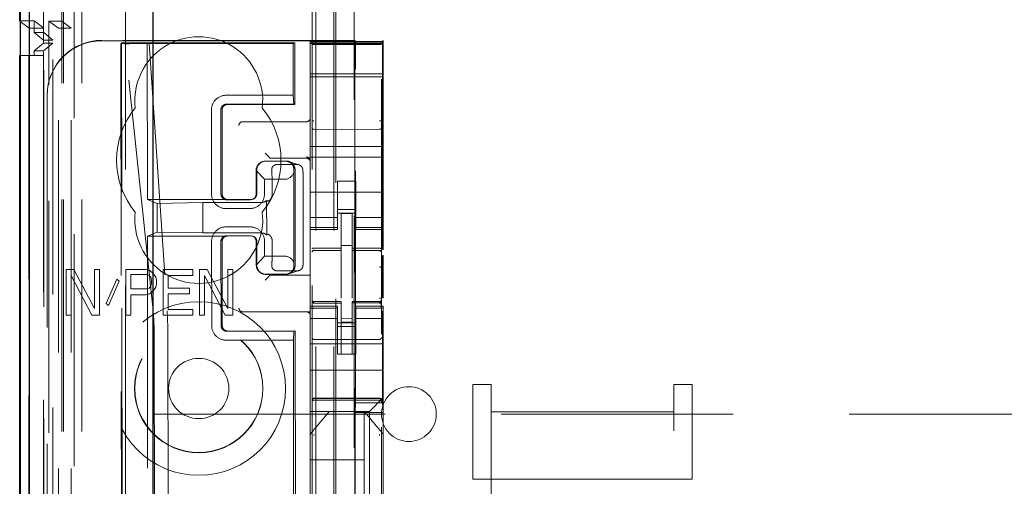
# Model space of a CAD drawing. Units: millimetres. Extents: x 11 to 205, y 5 to 292.
# Drawn here: x 49 to 55, y 149 to 152 of the extents above; entities that cross this region are included whole.
import ezdxf

# ---------------------------------------------------------------- set-up
doc = ezdxf.new("R2010")
doc.units = ezdxf.units.MM
doc.linetypes.add('HIDDEN', pattern=[1.905, 1.27, -0.635])

msp = doc.modelspace()

# ---------------------------------------------------------------- linework, layer by layer
at = {"color": 7, "linetype": 'HIDDEN', "lineweight": 18}
for p, q in [((49.3735, 124.692), (49.3735, 214.692)), ((49.4735, 124.692), (49.4735, 214.692)), ((50.7535, 214.692), (50.7535, 124.692)), ((50.8535, 214.692), (50.8535, 124.692)), ((50.8635, 205.427), (50.8635, 124.692)), ((50.9635, 203.977), (50.9635, 124.692)), ((49.2635, 151.5976), (49.2635, 202.7373)), ((49.1854, 154.4049), (49.1854, 124.6845)), ((49.4319, 154.3461), (49.4319, 129.392)), ((49.7135, 154.0645), (49.7135, 129.392)), ((49.3635, 152.4655), (49.3635, 151.7016)), ((50.7335, 152.1609), (50.7335, 129.1604)), ((51.1135, 129.1601), (51.1135, 152.1612)), ((49.1335, 151.7033), (49.2135, 151.7033)), ((49.1851, 151.6645), (49.1363, 151.7011)), ((49.1851, 129.1845), (49.1851, 151.6645)), ((49.1851, 151.6645), (49.2651, 151.6645)), ((49.2135, 151.7033), (49.2135, 151.6395)), ((49.2651, 151.6645), (49.2135, 151.7033)), ((49.2651, 129.1845), (49.2651, 151.6645)), ((49.3451, 151.6629), (49.2935, 151.7016)), ((49.3635, 151.7016), (49.2935, 151.7016)), ((49.2935, 124.6845), (49.2935, 151.7016)), ((49.3451, 125.1248), (49.3451, 151.6629)), ((49.4151, 151.6629), (49.3451, 151.6629)), ((49.3635, 151.7016), (49.4151, 151.6629)), ((49.3635, 124.692), (49.3635, 151.7016)), ((49.4151, 125.1248), (49.4151, 151.6629)), ((49.265, 151.6395), (49.2135, 151.6395)), ((49.2635, 151.5976), (49.2135, 151.6395)), ((49.2635, 151.5976), (49.3147, 151.5976)), ((49.2635, 151.5815), (49.2635, 151.5976)), ((49.265, 129.2095), (49.265, 151.6395)), ((49.3146, 151.5976), (49.265, 151.6395)), ((49.3147, 129.2515), (49.3147, 151.5977)), ((50.9685, 151.597), (49.5835, 151.597)), ((50.9685, 151.597), (50.9718, 151.5903)), ((50.9685, 151.597), (50.9685, 130.307)), ((51.1235, 151.597), (51.1201, 151.5903)), ((51.1235, 151.5911), (51.1235, 151.597)), ((49.2135, 151.5395), (49.2635, 151.5815)), ((49.2635, 151.5815), (49.3145, 151.5815)), ((49.2635, 129.2676), (49.2635, 151.5815)), ((49.2643, 151.5395), (49.3145, 151.5815)), ((49.3145, 129.2676), (49.3145, 151.5815)), ((50.7235, 151.5949), (49.5835, 151.5949)), ((49.6879, 151.5802), (49.696, 143.146)), ((49.688, 151.5803), (49.6915, 151.5835)), ((49.8313, 151.5836), (49.6915, 151.5835)), ((49.6995, 143.1462), (49.6915, 151.5835)), ((49.7097, 151.5807), (49.6915, 151.5835)), ((49.7097, 151.5807), (49.8428, 151.5808)), ((49.8637, 150.1164), (49.7097, 151.5807)), ((50.6297, 151.5795), (49.7351, 151.5786)), ((50.64, 151.5844), (49.8313, 151.5836)), ((49.8313, 151.5836), (49.8428, 151.5808)), ((49.8313, 151.5836), (49.8321, 150.726)), ((49.8428, 151.5808), (49.9405, 150.1162)), ((50.6297, 151.5795), (50.64, 151.5844)), ((50.6297, 151.5795), (50.63, 151.2968)), ((50.64, 151.5844), (50.6403, 151.2468)), ((50.7235, 151.5949), (50.7235, 151.5911)), ((51.1235, 151.5911), (50.7235, 151.5911)), ((50.7235, 151.5911), (50.7235, 151.5839)), ((51.1235, 151.5839), (50.7235, 151.5839)), ((50.7235, 151.5807), (50.7235, 151.5839)), ((50.7235, 151.5807), (51.1235, 151.5807)), ((50.7235, 151.5807), (50.7235, 151.5783)), ((50.7235, 151.5783), (50.7235, 151.4583)), ((50.7434, 151.5739), (50.7335, 151.5739)), ((50.8935, 151.5739), (50.7434, 151.5739)), ((51.1035, 151.5739), (50.8935, 151.5739)), ((51.1135, 151.5739), (51.1035, 151.5739)), ((51.1235, 151.5839), (51.1235, 151.5911)), ((51.1235, 151.5807), (51.1235, 151.5839)), ((51.1235, 151.5783), (51.1235, 151.5807)), ((51.1235, 151.4583), (51.1235, 151.5783)), ((49.1841, 151.5145), (49.1363, 151.5145)), ((49.1841, 151.5145), (49.2641, 151.5145)), ((49.1841, 129.3345), (49.1841, 151.5145)), ((49.2135, 151.5395), (49.2643, 151.5395)), ((49.2135, 151.5395), (49.2135, 151.5145)), ((49.2641, 151.5145), (49.2641, 129.3345)), ((49.2643, 129.3095), (49.2643, 151.5395)), ((50.7235, 151.4583), (50.7235, 151.427)), ((50.9721, 149.6132), (50.9721, 151.4403)), ((51.1198, 151.4403), (51.1198, 150.4533)), ((51.1235, 151.4583), (51.1235, 151.427)), ((50.7235, 151.427), (50.7235, 151.397)), ((50.7235, 151.4139), (51.1235, 151.4139)), ((51.1235, 151.397), (50.7235, 151.397)), ((50.7235, 151.017), (50.7235, 151.397)), ((51.1235, 151.397), (51.1235, 151.427)), ((51.1235, 151.017), (51.1235, 151.397)), ((49.2835, 151.297), (49.2835, 151.2949)), ((49.2835, 151.2949), (49.2835, 130.6092)), ((50.63, 151.2968), (50.263, 151.2964)), ((50.63, 151.2968), (50.6336, 151.2484)), ((50.2658, 151.248), (50.6336, 151.2484)), ((50.6403, 151.2468), (50.2709, 151.2464)), ((50.6403, 151.2468), (50.6336, 151.2484)), ((50.1832, 151.2163), (50.1836, 150.7563)), ((50.2347, 150.7564), (50.2342, 151.2164)), ((50.241, 151.2164), (50.2414, 150.7564)), ((50.3535, 151.152), (50.3604, 151.152)), ((50.3604, 151.152), (50.7035, 151.152)), ((50.8935, 151.1098), (50.7434, 151.1106)), ((51.1035, 151.1109), (50.8935, 151.1098)), ((51.1235, 151.017), (50.7235, 151.017)), ((50.7235, 151.017), (50.7235, 150.957)), ((51.1235, 151.017), (51.1235, 150.957)), ((50.4965, 150.959), (50.4765, 150.979)), ((50.4965, 150.959), (50.5034, 150.9521)), ((50.7035, 150.952), (50.5234, 150.952)), ((51.1235, 150.957), (50.7235, 150.957)), ((50.7235, 150.957), (50.7235, 150.6975)), ((51.1235, 150.957), (51.1235, 150.6975)), ((50.4654, 150.9342), (50.4633, 150.9334)), ((50.4786, 150.9359), (50.5884, 150.936)), ((50.4809, 150.9366), (50.5907, 150.9367)), ((50.5419, 150.9177), (50.6517, 150.9179)), ((50.6614, 150.9163), (50.6062, 150.9343)), ((50.4731, 150.8366), (50.427, 150.8854)), ((50.4276, 150.7566), (50.4274, 150.8858)), ((50.4311, 150.7566), (50.431, 150.8866)), ((50.634, 150.8868), (50.6331, 150.8735)), ((50.6335, 150.3801), (50.6331, 150.8735)), ((50.6407, 150.8868), (50.6412, 150.3668)), ((50.4731, 150.8366), (50.5829, 150.8367)), ((50.4732, 150.7566), (50.4731, 150.8366)), ((50.9735, 150.827), (50.8735, 150.827)), ((50.8735, 150.6975), (50.8735, 150.827)), ((50.9735, 150.6975), (50.9735, 150.827)), ((50.5159, 150.7566), (50.5159, 150.7866)), ((50.6858, 150.4668), (50.6855, 150.7868)), ((51.1235, 150.767), (50.7235, 150.767)), ((49.8321, 150.726), (50.2714, 150.7264)), ((49.8855, 150.7046), (49.8321, 150.726)), ((49.8855, 150.7046), (50.1358, 150.7095)), ((49.8855, 150.7046), (49.8857, 150.5474)), ((50.4553, 150.7098), (50.1358, 150.7095)), ((50.1358, 150.7095), (50.1359, 150.543)), ((50.2663, 150.7248), (50.396, 150.7249)), ((50.2714, 150.7264), (50.4012, 150.7265)), ((50.4121, 150.7294), (50.4165, 150.7308)), ((50.4852, 150.7206), (50.4854, 150.5326)), ((50.7235, 150.6975), (50.7235, 150.598)), ((50.8735, 150.598), (50.8735, 150.6975)), ((50.9735, 150.6975), (50.9735, 150.598)), ((51.1235, 150.598), (51.1235, 150.6975)), ((50.2636, 150.6764), (50.3934, 150.6765)), ((50.8735, 150.6285), (50.7235, 150.6285)), ((50.8735, 150.672), (50.9735, 150.672)), ((50.9735, 150.652), (50.8735, 150.652)), ((50.9535, 150.6495), (50.8935, 150.6498)), ((50.8935, 150.4602), (50.8935, 150.6498)), ((50.9535, 150.46), (50.9535, 150.6495)), ((50.9735, 150.6285), (51.1235, 150.6285)), ((50.3935, 150.5765), (50.2637, 150.5764)), ((50.7235, 150.5728), (50.7235, 150.598)), ((50.8735, 150.5728), (50.7235, 150.5728)), ((50.7235, 150.5728), (50.7235, 150.562)), ((50.8735, 150.5728), (50.8735, 150.598)), ((50.8735, 150.562), (50.8735, 150.5728)), ((50.9735, 150.5728), (50.9735, 150.598)), ((50.9735, 150.5728), (51.1235, 150.5728)), ((50.9735, 150.5728), (50.9735, 150.562)), ((51.1235, 150.5728), (51.1235, 150.598)), ((51.1235, 150.562), (51.1235, 150.5728)), ((49.8857, 150.5474), (49.8323, 150.526)), ((49.8323, 150.526), (50.2716, 150.5264)), ((49.8323, 150.526), (49.8505, 131.366)), ((49.8857, 150.5474), (50.1359, 150.543)), ((50.1359, 150.543), (50.4554, 150.5433)), ((50.2664, 150.528), (50.3962, 150.5281)), ((50.4014, 150.5265), (50.2716, 150.5264)), ((50.4168, 150.5224), (50.4124, 150.5237)), ((50.7235, 150.3061), (50.7235, 150.562)), ((50.7235, 150.562), (50.8735, 150.562)), ((50.9735, 150.562), (51.1235, 150.562)), ((51.1235, 150.4514), (51.1235, 150.562)), ((50.1839, 150.4963), (50.1843, 150.0363)), ((50.2354, 150.0364), (50.2349, 150.4964)), ((50.2417, 150.4964), (50.2421, 150.0364)), ((50.4279, 150.3673), (50.4278, 150.4966)), ((50.4315, 150.3666), (50.4314, 150.4966)), ((50.4735, 150.4166), (50.4734, 150.4966)), ((50.5162, 150.4666), (50.5162, 150.4966)), ((50.9535, 150.4745), (50.8935, 150.4748)), ((50.4275, 150.3677), (50.4735, 150.4166)), ((50.5833, 150.4167), (50.4735, 150.4166)), ((50.7434, 150.4487), (50.7434, 150.4479)), ((50.7435, 150.4479), (50.8935, 150.4481)), ((50.7435, 150.4473), (50.8935, 150.4473)), ((50.8935, 150.4602), (50.8935, 150.4473)), ((50.8935, 150.3595), (50.8935, 150.4473)), ((50.9535, 150.46), (50.9535, 150.447)), ((51.086, 150.4475), (50.9535, 150.4482)), ((50.9535, 150.3592), (50.9535, 150.447)), ((50.9535, 150.447), (51.1035, 150.4462)), ((51.1118, 150.4473), (51.086, 150.4475)), ((51.1035, 150.4466), (51.1035, 150.447)), ((51.1198, 150.4205), (51.1198, 150.1888)), ((51.1235, 150.1869), (51.1235, 150.4224)), ((50.6335, 150.3801), (50.6345, 150.3668)), ((50.8935, 150.1872), (50.8935, 150.3595)), ((50.9535, 150.3595), (50.9535, 150.1872)), ((49.3885, 150.343), (49.3885, 150.093)), ((49.4292, 150.343), (49.3885, 150.343)), ((49.4157, 150.093), (49.4157, 150.3111)), ((49.4157, 150.3111), (49.5289, 150.093)), ((49.5425, 150.1302), (49.4292, 150.343)), ((49.5425, 150.343), (49.5425, 150.1302)), ((49.5697, 150.343), (49.5425, 150.343)), ((49.5697, 150.093), (49.5697, 150.343)), ((49.7147, 150.343), (49.7147, 150.093)), ((49.8235, 150.343), (49.7147, 150.343)), ((49.7419, 150.3164), (49.828, 150.3164)), ((49.7419, 150.2366), (49.7419, 150.3164)), ((49.8461, 150.3377), (49.8235, 150.343)), ((49.828, 150.3164), (49.8416, 150.3111)), ((49.8416, 150.3111), (49.8507, 150.3004)), ((49.8642, 150.3217), (49.8461, 150.3377)), ((49.8778, 150.3004), (49.8642, 150.3217)), ((49.9186, 150.343), (49.9186, 150.093)), ((50.0817, 150.343), (49.9186, 150.343)), ((49.9458, 150.2419), (49.9458, 150.3111)), ((49.9458, 150.3111), (50.0817, 150.3111)), ((50.0817, 150.3111), (50.0817, 150.343)), ((50.118, 150.343), (50.118, 150.093)), ((50.1588, 150.343), (50.118, 150.343)), ((50.1452, 150.093), (50.1452, 150.3111)), ((50.1452, 150.3111), (50.2585, 150.093)), ((50.2721, 150.1302), (50.1588, 150.343)), ((50.2721, 150.343), (50.2721, 150.1302)), ((50.2992, 150.343), (50.2721, 150.343)), ((50.2992, 150.093), (50.2992, 150.343)), ((50.4638, 150.3198), (50.466, 150.3191)), ((50.4965, 150.3051), (50.4765, 150.2851)), ((50.589, 150.3174), (50.4792, 150.3173)), ((50.5913, 150.3167), (50.4815, 150.3166)), ((50.4965, 150.3051), (50.5034, 150.312)), ((50.7235, 150.312), (50.5234, 150.312)), ((50.6522, 150.3357), (50.5424, 150.3356)), ((50.6067, 150.3192), (50.6619, 150.3372)), ((50.7235, 150.3061), (50.7235, 150.3051)), ((50.7235, 150.3051), (50.7235, 150.2851)), ((49.6649, 150.2898), (49.606, 150.1568)), ((49.6196, 150.1462), (49.6785, 150.2792)), ((49.6785, 150.2792), (49.6649, 150.2898)), ((49.8507, 150.2526), (49.8416, 150.2419)), ((49.8507, 150.3004), (49.8552, 150.2845)), ((49.8552, 150.2685), (49.8507, 150.2526)), ((49.8552, 150.2845), (49.8552, 150.2685)), ((49.8824, 150.2845), (49.8778, 150.3004)), ((49.8778, 150.2473), (49.8824, 150.2632)), ((49.8824, 150.2632), (49.8824, 150.2845)), ((50.7235, 150.2851), (50.7235, 150.142)), ((49.828, 150.2366), (49.7419, 150.2366)), ((49.7419, 150.2047), (49.8235, 150.2047)), ((49.7419, 150.093), (49.7419, 150.2047)), ((49.8235, 150.2047), (49.8461, 150.21)), ((49.8416, 150.2419), (49.828, 150.2366)), ((49.8461, 150.21), (49.8642, 150.226)), ((49.8642, 150.226), (49.8778, 150.2473)), ((50.0636, 150.2419), (49.9458, 150.2419)), ((49.9458, 150.21), (50.0636, 150.21)), ((49.9458, 150.1249), (49.9458, 150.21)), ((50.0636, 150.21), (50.0636, 150.2419)), ((49.606, 150.1568), (49.6196, 150.1462)), ((50.7235, 150.142), (50.7235, 150.1313)), ((50.8735, 150.142), (50.7235, 150.142)), ((50.7332, 150.1713), (50.7339, 150.1674)), ((50.7335, 150.1706), (50.7335, 150.1721)), ((50.7335, 150.1706), (50.7335, 150.1706)), ((50.7434, 150.1599), (50.7435, 150.162)), ((50.8935, 150.1598), (50.7434, 150.1606)), ((50.7434, 150.1606), (50.7434, 150.1606)), ((50.8935, 150.1673), (50.7435, 150.1673)), ((50.8735, 150.1313), (50.8735, 150.142)), ((50.8935, 150.1673), (50.8935, 150.1598)), ((50.8935, 149.8798), (50.8935, 150.1598)), ((50.8935, 150.1598), (50.8935, 150.1598)), ((51.1035, 150.1684), (50.9535, 150.1677)), ((50.9535, 150.1677), (50.9535, 150.1601)), ((51.1035, 150.1609), (50.9535, 150.1602)), ((50.9535, 149.8802), (50.9535, 150.1601)), ((50.9735, 150.142), (50.9735, 150.1313)), ((51.1235, 150.142), (50.9735, 150.142)), ((51.1036, 150.1621), (51.1035, 150.1605)), ((51.1035, 150.1609), (51.1035, 150.1609)), ((51.1135, 150.1725), (51.1135, 150.1709)), ((51.1135, 150.1709), (51.1135, 150.1709)), ((51.1235, 150.1313), (51.1235, 150.142)), ((49.3885, 150.093), (49.4157, 150.093)), ((49.5289, 150.093), (49.5697, 150.093)), ((49.7147, 150.093), (49.7419, 150.093)), ((49.9186, 150.093), (50.0817, 150.093)), ((50.0817, 150.1249), (49.9458, 150.1249)), ((50.0817, 150.093), (50.0817, 150.1249)), ((50.118, 150.093), (50.1452, 150.093)), ((50.2585, 150.093), (50.2992, 150.093)), ((50.3604, 150.112), (50.3535, 150.112)), ((50.7235, 150.112), (50.3604, 150.112)), ((50.8735, 150.1313), (50.7235, 150.1313)), ((50.7235, 150.106), (50.7235, 150.1313)), ((50.7235, 150.106), (50.7235, 150.0065)), ((50.7335, 149.9898), (50.7335, 150.1306)), ((50.8735, 150.106), (50.8735, 150.1313)), ((50.8735, 150.0065), (50.8735, 150.106)), ((50.9735, 150.1313), (51.1235, 150.1313)), ((50.9735, 150.106), (50.9735, 150.1313)), ((50.9735, 150.106), (50.9735, 150.0065)), ((51.1135, 150.1309), (51.1135, 149.9898)), ((51.1198, 150.1146), (51.1198, 149.6132)), ((51.1235, 150.106), (51.1235, 150.1313)), ((51.1235, 150.0065), (51.1235, 150.106)), ((50.8735, 150.0756), (50.7235, 150.0756)), ((50.9735, 150.052), (50.8735, 150.052)), ((50.9535, 150.0745), (50.8935, 150.0741)), ((50.9535, 150.0551), (50.8935, 150.0548)), ((50.9735, 150.0756), (51.1235, 150.0756)), ((50.2669, 150.0048), (50.6348, 150.0052)), ((50.6415, 150.0068), (50.2721, 150.0064)), ((50.6348, 150.0052), (50.6312, 149.9568)), ((50.6415, 150.0068), (50.6348, 150.0052)), ((50.6415, 150.0068), (50.6588, 131.8868)), ((50.7235, 150.0065), (50.7235, 149.9052)), ((50.8735, 150.032), (50.9735, 150.032)), ((50.8735, 149.9052), (50.8735, 150.0065)), ((50.9735, 149.9052), (50.9735, 150.0065)), ((51.1235, 150.0065), (51.1235, 149.9052)), ((49.87, 149.9497), (49.8872, 131.9423)), ((49.9617, 131.9426), (49.9446, 149.9495)), ((50.2643, 149.9564), (50.6312, 149.9568)), ((50.6312, 149.9568), (50.6484, 131.9368)), ((51.1235, 149.937), (50.7235, 149.937)), ((50.8935, 149.9598), (50.7434, 149.9606)), ((51.1035, 149.9609), (50.8935, 149.9598)), ((50.7235, 149.9052), (50.7235, 149.8486)), ((50.8735, 149.9052), (50.8735, 149.8796)), ((50.8735, 149.8796), (50.9735, 149.8796)), ((50.9535, 149.8802), (50.8935, 149.8798)), ((50.9735, 149.8796), (50.9735, 149.9052)), ((51.1235, 149.8486), (51.1235, 149.9052)), ((50.7235, 149.8486), (50.7235, 149.792)), ((51.1235, 149.8486), (51.1235, 149.792)), ((51.1235, 149.792), (50.7235, 149.792)), ((50.7235, 149.6752), (50.7235, 149.792)), ((51.1235, 149.6752), (51.1235, 149.792)), ((51.6135, 149.7146), (51.7135, 149.7146)), ((51.6135, 149.1965), (51.6135, 149.7146)), ((51.7135, 149.564), (51.7135, 149.7146)), ((52.7135, 149.7146), (52.7135, 149.564)), ((52.7135, 149.7146), (52.8135, 149.7146)), ((52.8135, 149.1965), (52.8135, 149.7146)), ((50.7235, 149.6752), (50.7235, 149.6186)), ((51.1235, 149.642), (51.1235, 149.6752)), ((50.7235, 149.6186), (50.7235, 149.5905)), ((50.7434, 149.637), (50.8935, 149.6378)), ((50.7434, 149.6281), (50.8935, 149.6288)), ((50.8935, 149.6378), (51.1035, 149.6367)), ((50.8935, 149.6288), (51.1035, 149.6277)), ((50.9694, 149.5598), (50.9721, 149.6132)), ((50.9721, 149.6132), (51.1198, 149.6132)), ((51.1, 149.6186), (51.0719, 149.5905)), ((51.1, 149.6186), (51.1235, 149.642)), ((51.1225, 149.5598), (51.1198, 149.6132)), ((51.1235, 149.4311), (51.1235, 149.642)), ((49.8635, 149.552), (73.3635, 149.552)), ((50.7235, 149.5905), (50.7235, 149.567)), ((51.0485, 149.567), (50.7235, 149.567)), ((50.7235, 149.4312), (50.7235, 149.567)), ((50.8285, 149.567), (50.8285, 149.567)), ((50.9758, 149.567), (50.8711, 149.567)), ((51.1225, 149.5598), (50.9694, 149.5598)), ((50.9694, 148.6198), (50.9694, 149.5598)), ((51.0185, 149.567), (51.0185, 149.567)), ((51.0185, 149.567), (51.0185, 149.302)), ((51.0485, 149.567), (51.0719, 149.5905)), ((51.0485, 148.337), (51.0485, 149.567)), ((51.1225, 148.6198), (51.1225, 149.5598)), ((51.7135, 149.564), (52.7135, 149.564)), ((51.7135, 149.564), (51.7135, 147.555)), ((52.7135, 147.555), (52.7135, 149.564)), ((50.7305, 149.4504), (50.7305, 149.4504)), ((50.7235, 149.4312), (50.7235, 149.3364)), ((51.1235, 149.3364), (51.1235, 149.4311)), ((50.7235, 149.3364), (50.7235, 148.5677)), ((50.7235, 149.3364), (50.7235, 149.3364)), ((51.1235, 148.5677), (51.1235, 149.3364)), ((50.7235, 149.302), (51.0185, 149.302)), ((51.0185, 149.077), (51.0185, 149.302)), ((51.6135, 147.555), (51.6135, 149.1965)), ((51.6135, 149.1965), (52.8135, 149.1965)), ((52.8135, 147.555), (52.8135, 149.1965))]:
    msp.add_line(p, q, dxfattribs=at)
at = {"color": 7, "linetype": 'Continuous', "lineweight": 25}
for p, q in [((49.1363, 154.4901), (49.1363, 124.6845)), ((49.1379, 124.6845), (49.1379, 154.3901)), ((49.1879, 124.6845), (49.1879, 154.3901)), ((49.8635, 129.641), (49.8635, 153.9145)), ((49.1335, 151.7033), (49.1335, 152.4655)), ((49.1363, 151.7011), (49.1335, 151.7033)), ((49.1335, 129.3345), (49.1335, 151.5145)), ((49.1363, 151.5145), (49.1335, 151.5145))]:
    msp.add_line(p, q, dxfattribs=at)
at = {"color": 7, "linetype": 'HIDDEN', "lineweight": 18, "flags": 128}
for points in [[(50.7435, 150.4607), (50.8275, 150.4604), (50.8935, 150.4602)], [(50.9535, 150.46), (51.0375, 150.4598), (51.1035, 150.4596)], [(50.7434, 150.1596), (50.8275, 150.1597), (50.8935, 150.1598)], [(50.9535, 150.1601), (51.0375, 150.1604), (51.1035, 150.1606)], [(50.7434, 149.6385), (50.8274, 149.6387), (50.8935, 149.6388)], [(50.8935, 149.6388), (51.0111, 149.6385), (51.1035, 149.6383)]]:
    msp.add_lwpolyline(points, dxfattribs=at)
at = {"color": 7, "linetype": 'HIDDEN', "lineweight": 18}
for radius in [0.475, 0.3515, 0.3502, 0.165]:
    msp.add_circle((50.1135, 149.692), radius, dxfattribs=at)
for centre, radius, start, end in [((50.1135, 151.267), 0.35, 353.5326, 186.4674), ((50.263, 151.2166), 0.0799, 90.0197, 180.1525), ((50.1135, 150.942), 0.45, 140.6085, 219.3915), ((50.2709, 151.2165), 0.0299, 89.9761, 180.2257), ((50.1135, 150.942), 0.45, 320.6085, 39.3915), ((50.7035, 151.172), 0.02, 270, 0), ((50.3535, 151.132), 0.02, 90, 180), ((50.7035, 150.939), 0.02, 0.0002, 90.0002), ((50.7035, 150.932), 0.02, 0, 90), ((50.481, 150.8867), 0.05, 90.1002, 180.1), ((50.5907, 150.8868), 0.05, 0.0091, 90.0092), ((50.2635, 150.7562), 0.0799, 179.9287, 270.0616), ((50.3933, 150.7564), 0.0799, 270.0197, 0.1525), ((50.4555, 150.7562), 0.0463, 269.7391, 309.903), ((50.1135, 150.617), 0.35, 173.5326, 6.4674), ((50.2637, 150.4966), 0.0799, 90.0197, 180.1525), ((50.3936, 150.4967), 0.0799, 359.9287, 90.0616), ((50.4557, 150.4969), 0.0463, 50.1979, 90.3638), ((50.7435, 150.4373), 0.01, 90, 180), ((51.1035, 150.4362), 0.01, 0, 89.7), ((50.4815, 150.3666), 0.05, 180.0091, 270.0092), ((50.5912, 150.3667), 0.05, 270.1002, 0.1), ((50.7435, 150.1773), 0.01, 180, 270), ((51.1035, 150.1784), 0.01, 270.3, 0), ((50.3535, 150.132), 0.02, 180, 270), ((50.7035, 150.092), 0.02, 0, 90), ((50.2642, 150.0362), 0.0799, 179.9287, 270.0616), ((50.272, 150.0363), 0.0299, 179.8851, 270.1349), ((50.7435, 149.9706), 0.01, 180, 269.6997), ((51.1035, 149.9709), 0.01, 270.3003, 0), ((51.2635, 149.552), 0.15, 0, 180), ((50.7435, 149.6181), 0.01, 90.3, 180), ((51.1035, 149.6177), 0.01, 359.9972, 89.7), ((51.2635, 149.552), 0.15, 180, 0)]:
    msp.add_arc(centre, radius, start, end, dxfattribs=at)
for centre, major_axis, ratio, start_param, end_param in [((49.5835, 151.297), (0, 0.3), 0.999944, 0, 1.570796), ((49.5835, 151.2949), (0, 0.3), 0.999944, 0, 1.570796), ((49.7379, 151.5804), (0.05, 0.0001), 0.034838, 3.102651, 4.655994), ((50.9718, 151.4403), (0, 0.15), 0.001745, 4.712389, 6.279695), ((51.1201, 151.4403), (0, 0.15), 0.001745, 0.003491, 1.570796), ((50.5234, 150.9521), (0.02, 0), 0.003491, 3.145083, 4.712389), ((50.4759, 150.8875), (0.0351, 0.0353), 0.945193, 0.75613, 2.363548), ((50.5857, 150.8876), (0.0351, 0.0353), 0.945193, 5.451063, 7.039315), ((50.5857, 150.8867), (0.0363, 0.0364), 0.945201, 3.899073, 5.200487), ((50.5862, 150.3667), (0.0364, -0.0363), 0.945204, 1.083189, 2.384603), ((50.4764, 150.3658), (-0.0352, 0.0352), 0.945195, 0.77854, 2.385954), ((50.5862, 150.3659), (-0.0352, 0.0352), 0.945195, 2.385954, 3.974207), ((50.5234, 150.312), (0.02, 0), 0.003491, 1.570796, 3.138102), ((49.8562, 149.9497), (-0.0002, 0.2), 0.069021, 4.712299, 5.698047), ((49.9359, 149.9495), (-0.0002, 0.2), 0.043576, 4.712387, 5.698136)]:
    msp.add_ellipse(centre, major_axis=major_axis, ratio=ratio, start_param=start_param, end_param=end_param, dxfattribs=at)
for points, knots in [([(50.2658, 151.248), (50.2621, 151.2476), (50.255, 151.2469), (50.2455, 151.2414), (50.2385, 151.2334), (50.2348, 151.2245), (50.2344, 151.2187), (50.2343, 151.2164)], [0, 0, 0, 0, 0.218809, 0.432951, 0.647093, 0.861235, 1, 1, 1, 1]), ([(50.7434, 151.1106), (50.7427, 151.1107), (50.7413, 151.1107), (50.7393, 151.1112), (50.7374, 151.1119), (50.7356, 151.1131), (50.7339, 151.115), (50.7336, 151.1168), (50.7335, 151.1177)], [0, 0, 0, 0, 0.11817, 0.2407925, 0.3697973, 0.5068451, 0.7253578, 1, 1, 1, 1]), ([(51.1035, 151.1109), (51.1042, 151.111), (51.1056, 151.111), (51.1076, 151.1115), (51.1095, 151.1122), (51.1114, 151.1134), (51.1131, 151.1154), (51.1133, 151.1171), (51.1135, 151.118)], [0, 0, 0, 0, 0.118141, 0.240754, 0.369767, 0.50684, 0.725343, 1, 1, 1, 1]), ([(50.5419, 150.9177), (50.5388, 150.9175), (50.5326, 150.9169), (50.5244, 150.9127), (50.5181, 150.9066), (50.513, 150.8975), (50.5128, 150.8908), (50.5126, 150.8866)], [0, 0, 0, 0, 0.166173, 0.332213, 0.501819, 0.686046, 1, 1, 1, 1]), ([(50.6837, 150.8868), (50.6832, 150.8904), (50.6824, 150.8968), (50.6767, 150.9065), (50.6684, 150.9137), (50.6594, 150.9174), (50.6538, 150.9177), (50.6517, 150.9179)], [0, 0, 0, 0, 0.272504, 0.485942, 0.700868, 0.885576, 1, 1, 1, 1]), ([(50.5126, 150.8866), (50.5134, 150.8748), (50.5149, 150.8512), (50.5158, 150.8144), (50.5159, 150.7928), (50.5159, 150.7866)], [0, 0, 0, 0, 0.416422, 0.832896, 1, 1, 1, 1]), ([(50.6855, 150.7868), (50.6854, 150.8023), (50.6852, 150.8333), (50.6845, 150.8668), (50.6839, 150.8823), (50.6837, 150.8868)], [0, 0, 0, 0, 0.416748, 0.833479, 1, 1, 1, 1]), ([(50.2347, 150.7564), (50.235, 150.7528), (50.2358, 150.7456), (50.2413, 150.7361), (50.2493, 150.729), (50.2582, 150.7253), (50.264, 150.725), (50.2663, 150.7248)], [0, 0, 0, 0, 0.218809, 0.432951, 0.647093, 0.861235, 1, 1, 1, 1]), ([(50.4012, 150.7265), (50.4051, 150.727), (50.413, 150.7279), (50.4229, 150.7348), (50.4298, 150.7448), (50.4307, 150.7526), (50.4311, 150.7566)], [0, 0, 0, 0, 0.25, 0.5, 0.75, 1, 1, 1, 1]), ([(50.412, 150.7298), (50.4133, 150.7305), (50.4178, 150.7327), (50.4233, 150.7397), (50.4271, 150.7484), (50.4274, 150.7543), (50.4276, 150.7566)], [0, 0, 0, 0, 0.139065, 0.464191, 0.789317, 1, 1, 1, 1]), ([(50.5158, 150.7566), (50.5155, 150.7524), (50.5149, 150.7439), (50.5099, 150.7326), (50.5036, 150.7243), (50.4978, 150.7194), (50.4945, 150.7174), (50.4939, 150.7174), (50.4937, 150.7173)], [0, 0, 0, 0, 0.185882, 0.37207, 0.551979, 0.721035, 0.894469, 1, 1, 1, 1]), ([(50.4937, 150.7173), (50.4918, 150.718), (50.489, 150.7191), (50.4862, 150.7202), (50.4852, 150.7206)], [0, 0, 0, 0, 0.6428939, 1, 1, 1, 1]), ([(50.2664, 150.528), (50.2628, 150.5276), (50.2557, 150.5269), (50.2462, 150.5214), (50.2391, 150.5134), (50.2354, 150.5045), (50.2351, 150.4987), (50.2349, 150.4964)], [0, 0, 0, 0, 0.218809, 0.432951, 0.647093, 0.861235, 1, 1, 1, 1]), ([(50.4314, 150.4966), (50.4309, 150.5005), (50.43, 150.5084), (50.4231, 150.5183), (50.4132, 150.5252), (50.4053, 150.5261), (50.4014, 150.5265)], [0, 0, 0, 0, 0.25, 0.5, 0.75, 1, 1, 1, 1]), ([(50.4278, 150.4966), (50.4275, 150.5002), (50.4268, 150.5074), (50.4211, 150.5166), (50.416, 150.5222), (50.4125, 150.5236), (50.4123, 150.5236)], [0, 0, 0, 0, 0.332525, 0.657959, 0.983392, 1, 1, 1, 1]), ([(50.4854, 150.5326), (50.4871, 150.5332), (50.4899, 150.5344), (50.4927, 150.5354), (50.4938, 150.5359)], [0, 0, 0, 0, 0.608865, 1, 1, 1, 1]), ([(50.4938, 150.5359), (50.4944, 150.5357), (50.4955, 150.5355), (50.501, 150.5316), (50.5075, 150.5246), (50.5129, 150.5149), (50.5158, 150.5052), (50.516, 150.4989), (50.5161, 150.4966)], [0, 0, 0, 0, 0.187321, 0.374993, 0.555625, 0.724775, 0.89794, 1, 1, 1, 1]), ([(50.5162, 150.4666), (50.5161, 150.4511), (50.5159, 150.4201), (50.5145, 150.3867), (50.5134, 150.3711), (50.5131, 150.3666)], [0, 0, 0, 0, 0.416748, 0.833479, 1, 1, 1, 1]), ([(50.6842, 150.3668), (50.6846, 150.3786), (50.6854, 150.4022), (50.6858, 150.439), (50.6858, 150.4606), (50.6858, 150.4668)], [0, 0, 0, 0, 0.416422, 0.832896, 1, 1, 1, 1]), ([(50.7435, 150.4607), (50.7424, 150.4606), (50.7404, 150.4605), (50.7376, 150.4598), (50.7354, 150.4586), (50.7339, 150.4571), (50.7335, 150.456), (50.7335, 150.4554), (50.7335, 150.4554)], [0, 0, 0, 0, 0.183461, 0.366563, 0.559024, 0.774075, 0.9867, 1, 1, 1, 1]), ([(51.1035, 150.4596), (51.1045, 150.4595), (51.1066, 150.4594), (51.1093, 150.4586), (51.1116, 150.4575), (51.1131, 150.456), (51.1135, 150.4549), (51.1135, 150.4543), (51.1135, 150.4543)], [0, 0, 0, 0, 0.183989, 0.367609, 0.56083, 0.776968, 0.986669, 1, 1, 1, 1]), ([(50.5131, 150.3666), (50.5132, 150.363), (50.5133, 150.3566), (50.5182, 150.3469), (50.5259, 150.3397), (50.5347, 150.336), (50.5403, 150.3357), (50.5424, 150.3356)], [0, 0, 0, 0, 0.272504, 0.485942, 0.700868, 0.885576, 1, 1, 1, 1]), ([(50.6522, 150.3357), (50.6553, 150.3359), (50.6616, 150.3365), (50.67, 150.3407), (50.6768, 150.3468), (50.6827, 150.356), (50.6836, 150.3626), (50.6842, 150.3668)], [0, 0, 0, 0, 0.166173, 0.332213, 0.501819, 0.686046, 1, 1, 1, 1]), ([(50.7335, 150.1665), (50.7335, 150.1665), (50.7335, 150.1655), (50.734, 150.1639), (50.7358, 150.1619), (50.738, 150.1606), (50.7406, 150.1598), (50.7425, 150.1596), (50.7434, 150.1596), (50.7434, 150.1596)], [0, 0, 0, 0, 0.011935, 0.287409, 0.496594, 0.675049, 0.835957, 0.997349, 1, 1, 1, 1]), ([(51.1106, 150.1614), (51.11, 150.1609), (51.109, 150.1601), (51.1072, 150.1593), (51.1053, 150.1588), (51.104, 150.1587), (51.1034, 150.1587)], [0, 0, 0, 0, 0.2628661, 0.5202119, 0.7671651, 1, 1, 1, 1]), ([(51.1135, 150.1675), (51.1135, 150.1675), (51.1135, 150.1666), (51.1129, 150.165), (51.1112, 150.163), (51.1089, 150.1617), (51.1064, 150.1608), (51.1045, 150.1606), (51.1035, 150.1606), (51.1035, 150.1606)], [0, 0, 0, 0, 0.011966, 0.285115, 0.495032, 0.674028, 0.835252, 0.996694, 1, 1, 1, 1]), ([(51.1128, 150.1306), (51.1128, 150.133), (51.1128, 150.1378), (51.1128, 150.1448), (51.1128, 150.1513), (51.1128, 150.1549), (51.1128, 150.1567)], [0, 0, 0, 0, 0.250059, 0.500079, 0.750059, 1, 1, 1, 1]), ([(50.2354, 150.0364), (50.2357, 150.0328), (50.2364, 150.0256), (50.242, 150.0161), (50.25, 150.009), (50.2588, 150.0053), (50.2647, 150.005), (50.2669, 150.0048)], [0, 0, 0, 0, 0.218809, 0.432951, 0.647093, 0.861235, 1, 1, 1, 1]), ([(50.7434, 149.6385), (50.7428, 149.6384), (50.7415, 149.6384), (50.7396, 149.6381), (50.7378, 149.6376), (50.7359, 149.6369), (50.7345, 149.6359), (50.7336, 149.6348), (50.7335, 149.6342), (50.7335, 149.6338)], [0, 0, 0, 0, 0.1156121, 0.2370928, 0.3653688, 0.5012277, 0.7035843, 0.8400999, 1, 1, 1, 1]), ([(50.7335, 149.627), (50.7335, 149.6271), (50.7335, 149.6283), (50.734, 149.6307), (50.7358, 149.6338), (50.7386, 149.636), (50.7413, 149.6369), (50.7429, 149.637), (50.7434, 149.637)], [0, 0, 0, 0, 0.017151, 0.244299, 0.471578, 0.694602, 0.907975, 1, 1, 1, 1]), ([(51.1035, 149.6383), (51.1041, 149.6383), (51.1054, 149.6383), (51.1073, 149.638), (51.1092, 149.6375), (51.1112, 149.6366), (51.1128, 149.6355), (51.1134, 149.6344), (51.1135, 149.6339), (51.1135, 149.6337), (51.1135, 149.6337)], [0, 0, 0, 0, 0.11262, 0.233119, 0.362421, 0.50145, 0.750666, 0.923056, 0.973588, 1, 1, 1, 1]), ([(51.1135, 149.6267), (51.1135, 149.6268), (51.1135, 149.628), (51.113, 149.6304), (51.1111, 149.6335), (51.1083, 149.6357), (51.1056, 149.6366), (51.104, 149.6367), (51.1035, 149.6367)], [0, 0, 0, 0, 0.017175, 0.244254, 0.471462, 0.694437, 0.90782, 1, 1, 1, 1]), ([(50.8285, 149.567), (50.8222, 149.5596), (50.8088, 149.5437), (50.776, 149.5046), (50.7488, 149.4722), (50.7305, 149.4504)], [0, 0, 0, 0, 0.2217421, 0.4744533, 1, 1, 1, 1]), ([(51.0185, 149.567), (51.0181, 149.567), (51.0165, 149.567), (51.006, 149.567), (50.9953, 149.567), (50.9884, 149.567), (50.9835, 149.567), (50.98, 149.567), (50.9772, 149.567), (50.9762, 149.567), (50.9758, 149.567)], [0, 0, 0, 0, 0.122154, 0.475501, 0.678986, 0.807376, 0.885558, 0.964113, 0.98601, 1, 1, 1, 1]), ([(51.1164, 149.4504), (51.0985, 149.4718), (51.0715, 149.5039), (51.0386, 149.5431), (51.0249, 149.5594), (51.0185, 149.567)], [0, 0, 0, 0, 0.514855, 0.772089, 1, 1, 1, 1]), ([(50.7306, 149.4503), (50.7294, 149.449), (50.727, 149.4465), (50.7248, 149.4416), (50.7237, 149.4365), (50.7241, 149.433), (50.7243, 149.4313)], [0, 0, 0, 0, 0.2499, 0.499889, 0.749937, 1, 1, 1, 1]), ([(50.7458, 149.4409), (50.7452, 149.4401), (50.7442, 149.4389), (50.7436, 149.437), (50.7435, 149.436), (50.7435, 149.4355)], [0, 0, 0, 0, 0.502122, 0.753082, 1, 1, 1, 1]), ([(51.1035, 149.4355), (51.1034, 149.436), (51.1034, 149.437), (51.1028, 149.4389), (51.1018, 149.4401), (51.1011, 149.4409)], [0, 0, 0, 0, 0.246906, 0.497877, 1, 1, 1, 1]), ([(51.1234, 149.4311), (51.1235, 149.4325), (51.1237, 149.436), (51.1223, 149.4413), (51.1196, 149.4462), (51.117, 149.4487), (51.1159, 149.4497)], [0, 0, 0, 0, 0.2054152, 0.490471, 0.7787079, 1, 1, 1, 1])]:
    msp.add_open_spline(points, degree=3, knots=knots, dxfattribs=at)
for points in [[(50.7434, 151.1565), (50.7421, 151.1565), (50.7395, 151.1565), (50.7362, 151.1565), (50.7339, 151.1565), (50.7336, 151.1565), (50.7335, 151.1565)], [(51.1035, 151.1568), (51.1048, 151.1568), (51.1074, 151.1568), (51.1107, 151.1568), (51.113, 151.1568), (51.1133, 151.1568), (51.1135, 151.1568)], [(50.2714, 150.7264), (50.2675, 150.7269), (50.2596, 150.7277), (50.2497, 150.7347), (50.2428, 150.7446), (50.2419, 150.7525), (50.2414, 150.7564)], [(50.2417, 150.4964), (50.2421, 150.5003), (50.243, 150.5082), (50.2499, 150.5181), (50.2598, 150.5251), (50.2677, 150.526), (50.2716, 150.5264)], [(50.7335, 150.4379), (50.7336, 150.4393), (50.7339, 150.442), (50.7362, 150.4454), (50.7394, 150.448), (50.7421, 150.4484), (50.7434, 150.4487)], [(50.7335, 150.4376), (50.7336, 150.4389), (50.7339, 150.4414), (50.7362, 150.4447), (50.7395, 150.447), (50.7421, 150.4473), (50.7434, 150.4474)], [(51.1135, 150.437), (51.1133, 150.4383), (51.113, 150.4409), (51.1107, 150.4442), (51.1074, 150.4465), (51.1048, 150.4468), (51.1035, 150.447)], [(51.1135, 150.4368), (51.1133, 150.4381), (51.113, 150.4406), (51.1107, 150.4439), (51.1074, 150.4462), (51.1048, 150.4465), (51.1035, 150.4466)], [(51.1135, 150.3489), (51.1133, 150.3501), (51.1129, 150.3527), (51.1106, 150.3558), (51.1073, 150.358), (51.1048, 150.3583), (51.1035, 150.3585)], [(50.7335, 150.1721), (50.7336, 150.1708), (50.7339, 150.1683), (50.7362, 150.1651), (50.7395, 150.1628), (50.7422, 150.1626), (50.7435, 150.1624)], [(50.7335, 150.1706), (50.7336, 150.1693), (50.7339, 150.1666), (50.7362, 150.1632), (50.7394, 150.1607), (50.742, 150.1602), (50.7434, 150.1599)], [(51.1134, 150.1872), (51.1134, 150.1872), (51.1135, 150.1872), (51.113, 150.1872), (51.1121, 150.1872), (51.1109, 150.1872), (51.1093, 150.1872), (51.1075, 150.1872), (51.1055, 150.1872), (51.1042, 150.1872), (51.1035, 150.1872)], [(51.1135, 150.1709), (51.1133, 150.1696), (51.113, 150.167), (51.1107, 150.1637), (51.1074, 150.1614), (51.1048, 150.1611), (51.1035, 150.1609)], [(51.1134, 150.1725), (51.1133, 150.1712), (51.113, 150.1686), (51.1108, 150.1652), (51.1075, 150.1628), (51.1049, 150.1623), (51.1036, 150.1621)], [(50.7335, 150.1306), (50.7336, 150.1306), (50.7339, 150.1306), (50.7362, 150.1306), (50.7395, 150.1306), (50.7421, 150.1306), (50.7434, 150.1306)]]:
    msp.add_open_spline(points, degree=3, dxfattribs=at)

doc.saveas('drawing.dxf')
